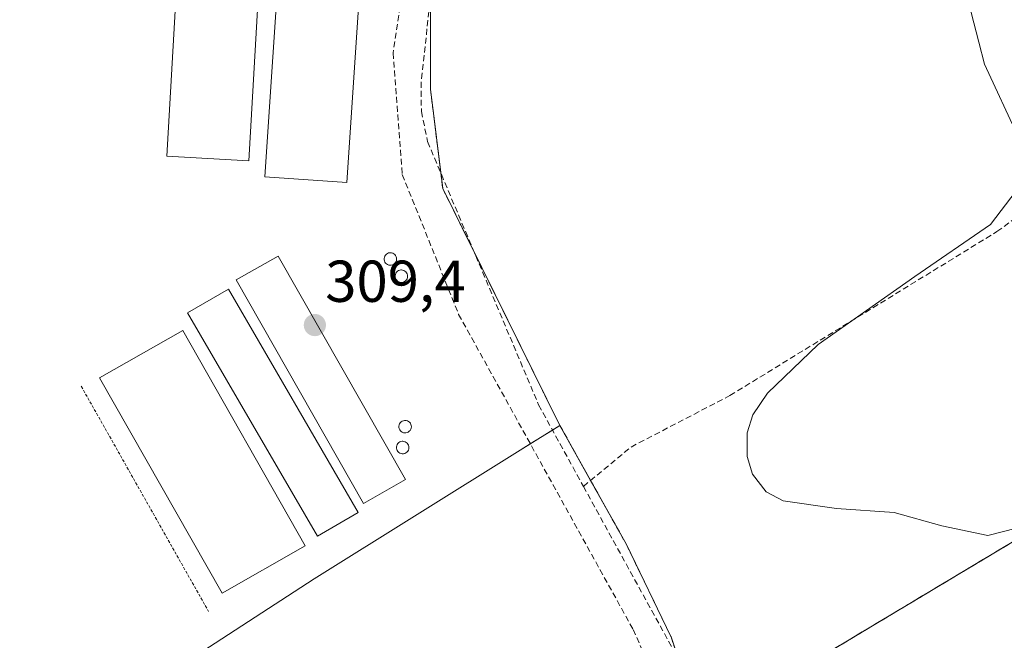
# Model space of a CAD drawing. Units: metres. Extents: x 608627 to 612129, y 4652932 to 4655299.
# Drawn here: x 609913 to 610080, y 4655047 to 4655152 of the extents above; entities that cross this region are included whole.
import ezdxf
from ezdxf.enums import TextEntityAlignment as Align

# ---------------------------------------------------------------- set-up
doc = ezdxf.new("R2010")
doc.units = ezdxf.units.M
doc.header["$MEASUREMENT"] = 0
doc.linetypes.add('TRAZOS', pattern=[0.75, 0.5, -0.25])
doc.linetypes.add('TRAZOSX2', pattern=[1.5, 1, -0.5])
for name, color, linetype, lineweight in [('Agrupación de edificios', 2, 'TRAZOSX2', 0), ('Agrupación de edificios CxS', 19, 'Continuous', 0), ('Alambrada', 19, 'TRAZOS', 0), ('Carátula', 7, 'Continuous', 5), ('Corriente artificial lineal', 5, 'TRAZOSX2', 13), ('Cultivos herbáceos CxS', 92, 'Continuous', 0), ('Curva de nivel normal', 36, 'Continuous', 0), ('Edificación industrial', 135, 'Continuous', 13), ('Edificación industrial Cxs', 135, 'Continuous', 13), ('Muro lineal', 1, 'TRAZOSX2', 13), ('Núcleo urbano', 19, 'Continuous', 0), ('Núcleo urbano CxS', 19, 'Continuous', 0), ('Punto de cota en terreno', 7, 'Continuous', 0), ('Rótulo de punto de cota en terreno', 19, 'Continuous', 0), ('Silo', 1, 'Continuous', 0), ('Silo Cxs', 1, 'Continuous', 0)]:
    doc.layers.add(name, color=color, linetype=linetype, lineweight=lineweight)
doc.styles.add('Arial', font='txt', dxfattribs={"height": 0.2})

# ---------------------------------------------------------------- blocks, each defined once
blk = doc.blocks.new('*U163')
at = {"layer": 'Cultivos herbáceos CxS', "color": 92, "linetype": 'Continuous', "lineweight": 0}
blk.add_polyline3d([(610187.61, 4655126.89, 303.52), (610030.12, 4655032.55, 306.2), (610028.2, 4655034.58, 306.27), (610023.91, 4655047.41, 306.4), (610023.88, 4655047.48, 306.4), (610016.32, 4655063.1, 306.42), (610005.03, 4655083.3, 306.36), (609985.15, 4655123.51, 306.47), (609983.08, 4655140.35, 306.51), (609983.08, 4655163.52, 306.54), (609987.01, 4655188.72, 306.57), (609991.63, 4655209.14, 306.96), (609991.59, 4655209.15, 306.97), (609991.59, 4655209.16, 306.97), (609991.59, 4655209.17, 306.97), (609992.7, 4655214.07, 307.08), (610007.85, 4655247.12, 307.22), (610021, 4655266.6, 306.82), (610166.52, 4655268.87, 302.67)], dxfattribs=at)
blk = doc.blocks.new('5PATER')
at = {"layer": 'Carátula', "linetype": 'Continuous', "lineweight": 5}
h = blk.add_hatch(color=250, dxfattribs=at)
edge = h.paths.add_edge_path()
edge.add_ellipse((0, 0.01), major_axis=(-1.33, -1.34), ratio=0.999422, start_angle=0, end_angle=360)

msp = doc.modelspace()

# ---------------------------------------------------------------- linework, layer by layer
at = {"layer": 'Agrupación de edificios', "color": 2, "linetype": 'TRAZOSX2', "lineweight": 0}
for points in [[(609983.08, 4655156.04, 306.59), (609983.08, 4655140.35, 306.51), (609984.82, 4655126.16, 306.4)], [(610030.12, 4655032.55, 306.2), (610187.61, 4655126.89, 303.52)], [(609984.82, 4655126.16, 306.4), (609985.15, 4655123.51, 306.47), (609990.54, 4655112.61, 306.37)], [(609990.54, 4655112.61, 306.37), (610005.03, 4655083.3, 306.36), (610010.25, 4655073.97, 306.33)], [(610010.25, 4655073.97, 306.33), (610016.32, 4655063.1, 306.42), (610023.88, 4655047.48, 306.4), (610023.91, 4655047.41, 306.4), (610025.2, 4655043.57, 306.38)]]:
    msp.add_polyline3d(points, dxfattribs=at)
at = {"layer": 'Agrupación de edificios CxS', "color": 19, "linetype": 'Continuous', "lineweight": 0}
msp.add_polyline3d([(609983.08, 4655163.52, 306.54), (609983.08, 4655140.35, 306.51), (609985.15, 4655123.51, 306.47), (610005.03, 4655083.3, 306.36), (610016.32, 4655063.1, 306.42), (610023.88, 4655047.48, 306.4), (610023.91, 4655047.41, 306.4), (610028.2, 4655034.58, 306.27), (610028.2, 4655034.58, 306.27), (610030.12, 4655032.55, 306.2), (610187.61, 4655126.89, 303.52)], dxfattribs=at)
at = {"layer": 'Alambrada', "color": 19, "linetype": 'TRAZOS', "lineweight": 0}
msp.add_polyline3d([(609923.82, 4655089.94, 313.53), (609945.42, 4655051.74, 318.21)], dxfattribs=at)
at = {"layer": 'Corriente artificial lineal', "color": 5, "linetype": 'TRAZOSX2', "lineweight": 13}
for points in [[(610022.68, 4655266.63, 306.49), (610013.65, 4655254.72, 306.74), (610009.54, 4655247.13, 306.71), (610003.92, 4655233.15, 306.59), (609993.99, 4655218.34, 306.92), (609992.17, 4655213.75, 307.22), (609987.27, 4655194.57, 306.71), (609985, 4655183.88, 306.75), (609985.09, 4655174.43, 306.85), (609981.5, 4655141.57, 306.74), (609981.53, 4655136.58, 306.71), (609982.59, 4655131.45, 306.59), (610001.43, 4655086.79, 306.52), (610009.03, 4655072.96, 306.38)], [(609983.41, 4655211.65, 308.62), (609982.52, 4655203.33, 307.98), (609980.27, 4655192.15, 307.56), (609979.49, 4655164.76, 307.24), (609976.74, 4655146.51, 306.46), (609978.3, 4655125.86, 306.79), (609987.86, 4655102.14, 307.11), (610017.46, 4655048.69, 306.67), (610034.54, 4655010.06, 306.63), (610043.96, 4654993.43, 307.03), (610099.07, 4654906.92, 307.21), (610125.16, 4654876.25, 306.83), (610149.65, 4654849.8, 307.15), (610178.68, 4654808.7, 306.71), (610179.5, 4654806.57, 306.75)], [(610009.03, 4655072.96, 306.38), (610017.11, 4655079.64, 306.45), (610033.88, 4655088.36, 305.4), (610079.2, 4655116.18, 304.8), (610092.65, 4655126.11, 304.4), (610117.96, 4655141.37, 303.78)], [(610009.03, 4655072.96, 306.38), (610027.03, 4655040.24, 306.37), (610037.35, 4655013.77, 306.81), (610044.9, 4655000.81, 306.66), (610065.95, 4654969.28, 306.42), (610075.23, 4654953.3, 306.35), (610083.01, 4654941.96, 306.43)]]:
    msp.add_polyline3d(points, dxfattribs=at)
at = {"layer": 'Cultivos herbáceos CxS', "color": 92, "linetype": 'Continuous', "lineweight": 0}
for points in [[(609991.59, 4655209.15, 306.97), (609991.63, 4655209.15, 306.96), (609987.01, 4655188.72, 306.57), (609985.07, 4655176.29, 306.87), (609983.08, 4655163.52, 306.54), (609983.08, 4655156.04, 306.59), (609983.08, 4655140.35, 306.51), (609984.82, 4655126.16, 306.4), (609985.15, 4655123.51, 306.47), (609990.54, 4655112.61, 306.37), (610005.03, 4655083.31, 306.36)], [(610005.03, 4655083.31, 306.36), (610010.25, 4655073.97, 306.33), (610016.32, 4655063.1, 306.42), (610023.88, 4655047.48, 306.4), (610023.91, 4655047.41, 306.4), (610025.2, 4655043.57, 306.38), (610028.2, 4655034.58, 306.27), (610029.96, 4655032.72, 306.21), (610030.12, 4655032.55, 306.2), (610187.61, 4655126.89, 303.52)]]:
    msp.add_polyline3d(points, dxfattribs=at)
at = {"layer": 'Curva de nivel normal', "color": 36, "linetype": 'Continuous', "lineweight": 0}
for points in [[(610080.98, 4655267.54, 305), (610073.61, 4655258.25, 305), (610066.31, 4655246.61, 305), (610061.65, 4655237.44, 305), (610060.52, 4655230.61, 305), (610061.24, 4655221.08, 305), (610064.15, 4655206.16, 305), (610065.32, 4655198.87, 305), (610066.42, 4655193.74, 305), (610066.99, 4655189.06, 305), (610068.15, 4655184.62, 305), (610069.24, 4655177.62, 305), (610071.99, 4655165.95, 305), (610073.96, 4655156.71, 305), (610076.14, 4655148.33, 305), (610077.07, 4655144.58, 305), (610082.92, 4655132.06, 305)], [(610082.48, 4655123.08, 305), (610078.1, 4655117.42, 305), (610065.24, 4655108.55, 305), (610048.85, 4655097.03, 305), (610040.25, 4655088.75, 305), (610037.78, 4655085.08, 305), (610036.81, 4655082.05, 305), (610036.81, 4655078.04, 305), (610037.74, 4655075.01, 305), (610040.06, 4655072.03, 305), (610042.91, 4655070.48, 305), (610051.98, 4655069.2, 305), (610061.77, 4655068.55, 305), (610069.83, 4655066.25, 305), (610077.63, 4655064.65, 305), (610087.16, 4655067.08, 305)]]:
    msp.add_polyline3d(points, dxfattribs=at)
at = {"layer": 'Edificación industrial', "color": 135, "linetype": 'Continuous', "lineweight": 13}
for points in [[(609974.28, 4655205.09, 311.93), (609968.91, 4655124.52, 311.49), (609954.95, 4655125.46, 311.38), (609960.32, 4655206.02, 312.28), (609974.28, 4655205.09, 311.93)], [(609956.16, 4655196.29, 311.67), (609952.24, 4655128.18, 309.68), (609938.34, 4655128.98, 310.73), (609942.26, 4655197.09, 312.8), (609956.16, 4655196.29, 311.67)], [(609978.85, 4655074.12, 310.79), (609971.72, 4655070.05, 312.46), (609950.12, 4655107.98, 311.92), (609957.25, 4655112.03, 311.87), (609978.85, 4655074.12, 310.79)], [(609970.83, 4655068.55, 311.49), (609963.92, 4655064.53, 310.07), (609941.87, 4655102.42, 311.76), (609948.78, 4655106.44, 310.91), (609970.83, 4655068.55, 311.49)], [(609961.81, 4655062.87, 309.55), (609947.71, 4655054.86, 315.61), (609926.93, 4655091.39, 313.71), (609941.03, 4655099.41, 311.34), (609961.81, 4655062.87, 309.55)]]:
    msp.add_polyline3d(points, dxfattribs=at)
at = {"layer": 'Edificación industrial Cxs', "color": 135, "linetype": 'Continuous', "lineweight": 13}
for points in [[(609974.28, 4655205.09, 311.93), (609968.91, 4655124.52, 311.49), (609954.95, 4655125.46, 311.38), (609960.32, 4655206.02, 312.28), (609974.28, 4655205.09, 311.93)], [(609956.16, 4655196.29, 311.67), (609952.24, 4655128.18, 309.68), (609938.34, 4655128.98, 310.73), (609942.26, 4655197.09, 312.8), (609956.16, 4655196.29, 311.67)], [(609978.85, 4655074.12, 310.79), (609971.72, 4655070.05, 312.46), (609950.12, 4655107.98, 311.92), (609957.25, 4655112.03, 311.87), (609978.85, 4655074.12, 310.79)], [(609970.83, 4655068.55, 311.49), (609963.92, 4655064.53, 310.07), (609941.87, 4655102.42, 311.76), (609948.78, 4655106.44, 310.91), (609970.83, 4655068.55, 311.49)], [(609961.81, 4655062.87, 309.55), (609947.71, 4655054.86, 315.61), (609926.93, 4655091.39, 313.71), (609941.03, 4655099.41, 311.34), (609961.81, 4655062.87, 309.55)]]:
    msp.add_polyline3d(points, close=True, dxfattribs=at)
at = {"layer": 'Muro lineal', "color": 1, "linetype": 'TRAZOSX2', "lineweight": 13}
msp.add_polyline3d([(610187.61, 4655126.89, 303.62), (610030.12, 4655032.55, 306.92), (610039.32, 4655016.26, 310.2)], dxfattribs=at)
at = {"layer": 'Núcleo urbano', "color": 19, "linetype": 'Continuous', "lineweight": 0}
for points in [[(609991.59, 4655209.15, 306.97), (609991.63, 4655209.15, 306.96), (609987.01, 4655188.72, 306.57), (609985.07, 4655176.29, 306.87), (609983.08, 4655163.52, 306.54), (609983.08, 4655156.04, 306.59), (609983.08, 4655140.35, 306.51), (609984.82, 4655126.16, 306.4), (609985.15, 4655123.51, 306.47), (609990.54, 4655112.61, 306.37), (610005.03, 4655083.31, 306.36)], [(610005.03, 4655083.31, 306.36), (610010.25, 4655073.97, 306.33), (610016.32, 4655063.1, 306.42), (610023.88, 4655047.48, 306.4), (610023.91, 4655047.41, 306.4), (610025.2, 4655043.57, 306.38), (610028.2, 4655034.58, 306.27), (610029.96, 4655032.72, 306.21), (610030.12, 4655032.55, 306.2), (610187.61, 4655126.89, 303.52)], [(609899.06, 4654992.25, 312.33), (609899.01, 4654992.31, 312.33), (609894.5, 4654997.14, 312.27), (609895.37, 4654998.31, 312.22), (609896.71, 4655000.12, 312.09), (609916.49, 4655026.85, 309.58), (609963.36, 4655057.26, 308.81), (609998.27, 4655079.08, 307.43), (610000.02, 4655080.18, 307.19), (610003.78, 4655082.52, 306.58), (610005.03, 4655083.31, 306.36)]]:
    msp.add_polyline3d(points, dxfattribs=at)
at = {"layer": 'Núcleo urbano CxS', "color": 19, "linetype": 'Continuous', "lineweight": 0}
for points in [[(609983.08, 4655163.52, 306.54), (609983.08, 4655140.35, 306.51), (609985.15, 4655123.51, 306.47), (610005.03, 4655083.3, 306.36), (609998.27, 4655079.08, 307.43), (609963.36, 4655057.26, 308.81), (609916.49, 4655026.85, 309.58), (609894.5, 4654997.14, 312.27)], [(609894.5, 4654997.14, 312.27), (609916.49, 4655026.85, 309.58), (609963.36, 4655057.26, 308.81), (609998.27, 4655079.08, 307.43), (610005.03, 4655083.3, 306.36), (610016.32, 4655063.1, 306.42), (610023.88, 4655047.48, 306.4), (610023.91, 4655047.41, 306.4), (610028.2, 4655034.58, 306.27), (610030.12, 4655032.55, 306.2), (610187.61, 4655126.89, 303.52)]]:
    msp.add_polyline3d(points, dxfattribs=at)
at = {"layer": 'Silo', "color": 1, "linetype": 'Continuous', "lineweight": 0}
for points in [[(609976.42, 4655110.49, 316.49), (609976.21, 4655110.48, 316.57), (609976, 4655110.52, 316.64), (609975.8, 4655110.59, 316.59), (609975.62, 4655110.7, 316.55), (609975.47, 4655110.85, 316.52), (609975.35, 4655111.02, 316.5), (609975.26, 4655111.22, 316.5), (609975.22, 4655111.42, 316.5), (609975.22, 4655111.63, 316.51), (609975.25, 4655111.84, 316.52), (609975.34, 4655112.04, 316.53), (609975.45, 4655112.21, 316.52), (609975.6, 4655112.36, 316.5), (609975.78, 4655112.48, 316.48), (609975.98, 4655112.56, 316.47), (609976.18, 4655112.59, 316.2), (609976.27, 4655112.6, 316.06), (609976.48, 4655112.58, 315.76), (609976.68, 4655112.51, 315.48), (609976.87, 4655112.41, 315.22), (609977.03, 4655112.28, 315.01), (609977.16, 4655112.11, 314.84), (609977.26, 4655111.92, 314.79), (609977.31, 4655111.72, 314.92), (609977.33, 4655111.51, 315.11), (609977.3, 4655111.3, 315.36), (609977.23, 4655111.1, 315.62), (609977.13, 4655110.92, 315.86), (609976.98, 4655110.76, 316.08), (609976.81, 4655110.63, 316.26), (609976.62, 4655110.54, 316.39), (609976.42, 4655110.49, 316.49)], [(609978.29, 4655107.58, 317.23), (609978.08, 4655107.57, 317.23), (609977.87, 4655107.61, 317.16), (609977.67, 4655107.68, 317.08), (609977.49, 4655107.79, 317.01), (609977.34, 4655107.94, 316.99), (609977.22, 4655108.11, 316.93), (609977.13, 4655108.31, 316.86), (609977.09, 4655108.51, 316.82), (609977.09, 4655108.72, 316.8), (609977.12, 4655108.93, 316.79), (609977.21, 4655109.13, 316.79), (609977.32, 4655109.3, 316.79), (609977.47, 4655109.45, 316.79), (609977.65, 4655109.57, 316.79), (609977.85, 4655109.65, 316.79), (609978.05, 4655109.68, 316.78), (609978.14, 4655109.69, 316.73), (609978.35, 4655109.67, 316.65), (609978.55, 4655109.6, 316.59), (609978.74, 4655109.5, 316.57), (609978.9, 4655109.37, 316.58), (609979.03, 4655109.2, 316.64), (609979.13, 4655109.01, 316.73), (609979.18, 4655108.81, 316.84), (609979.2, 4655108.6, 316.98), (609979.17, 4655108.39, 317.12), (609979.1, 4655108.19, 317.25), (609979, 4655108.01, 317.37), (609978.85, 4655107.85, 317.32), (609978.68, 4655107.72, 317.27), (609978.49, 4655107.63, 317.24), (609978.29, 4655107.58, 317.23)], [(609978.92, 4655082.04, 313.18), (609978.71, 4655082.03, 313.91), (609978.5, 4655082.07, 314.65), (609978.3, 4655082.14, 315.36), (609978.12, 4655082.25, 316.01), (609977.97, 4655082.4, 316.43), (609977.85, 4655082.57, 316.33), (609977.76, 4655082.77, 316.17), (609977.72, 4655082.97, 316.05), (609977.72, 4655083.18, 315.98), (609977.75, 4655083.39, 315.98), (609977.84, 4655083.59, 316.19), (609977.95, 4655083.76, 316.53), (609978.1, 4655083.91, 316.35), (609978.28, 4655084.03, 315.61), (609978.48, 4655084.11, 314.66), (609978.68, 4655084.14, 313.9), (609978.77, 4655084.15, 313.57), (609978.98, 4655084.13, 312.9), (609979.18, 4655084.06, 312.32), (609979.37, 4655083.96, 311.71), (609979.53, 4655083.83, 311.12), (609979.66, 4655083.66, 310.64), (609979.76, 4655083.47, 310.27), (609979.81, 4655083.27, 310.09), (609979.83, 4655083.06, 310.01), (609979.8, 4655082.85, 310.12), (609979.73, 4655082.65, 310.36), (609979.63, 4655082.47, 310.71), (609979.48, 4655082.31, 311.23), (609979.31, 4655082.18, 311.82), (609979.12, 4655082.09, 312.48), (609978.92, 4655082.04, 313.18)], [(609978.51, 4655078.51, 311.95), (609978.3, 4655078.5, 312.3), (609978.09, 4655078.54, 312.77), (609977.89, 4655078.61, 313.12), (609977.71, 4655078.72, 313.42), (609977.56, 4655078.87, 313.81), (609977.44, 4655079.04, 314.25), (609977.35, 4655079.24, 314.75), (609977.31, 4655079.44, 315.24), (609977.31, 4655079.65, 315.76), (609977.34, 4655079.86, 316.28), (609977.43, 4655080.06, 316.62), (609977.54, 4655080.23, 316.61), (609977.69, 4655080.38, 316.6), (609977.87, 4655080.5, 316.59), (609978.07, 4655080.58, 316.34), (609978.27, 4655080.61, 315.61), (609978.36, 4655080.62, 315.28), (609978.57, 4655080.6, 314.53), (609978.77, 4655080.53, 313.81), (609978.96, 4655080.43, 313.13), (609979.12, 4655080.3, 312.56), (609979.25, 4655080.13, 312.09), (609979.35, 4655079.94, 311.68), (609979.4, 4655079.74, 311.34), (609979.42, 4655079.53, 311.12), (609979.39, 4655079.32, 311.04), (609979.32, 4655079.12, 311.06), (609979.22, 4655078.94, 311.13), (609979.07, 4655078.78, 311.29), (609978.9, 4655078.65, 311.46), (609978.71, 4655078.56, 311.68), (609978.51, 4655078.51, 311.95)]]:
    msp.add_polyline3d(points, dxfattribs=at)
at = {"layer": 'Silo Cxs', "color": 1, "linetype": 'Continuous', "lineweight": 0}
for points in [[(609976.42, 4655110.49, 316.49), (609976.21, 4655110.48, 316.57), (609976, 4655110.52, 316.64), (609975.8, 4655110.59, 316.59), (609975.62, 4655110.7, 316.55), (609975.47, 4655110.85, 316.52), (609975.35, 4655111.02, 316.5), (609975.26, 4655111.22, 316.5), (609975.22, 4655111.42, 316.5), (609975.22, 4655111.63, 316.51), (609975.25, 4655111.84, 316.52), (609975.34, 4655112.04, 316.53), (609975.45, 4655112.21, 316.52), (609975.6, 4655112.36, 316.5), (609975.78, 4655112.48, 316.48), (609975.98, 4655112.56, 316.47), (609976.18, 4655112.59, 316.2), (609976.27, 4655112.6, 316.06), (609976.48, 4655112.58, 315.76), (609976.68, 4655112.51, 315.48), (609976.87, 4655112.41, 315.22), (609977.03, 4655112.28, 315.01), (609977.16, 4655112.11, 314.84), (609977.26, 4655111.92, 314.79), (609977.31, 4655111.72, 314.92), (609977.33, 4655111.51, 315.11), (609977.3, 4655111.3, 315.36), (609977.23, 4655111.1, 315.62), (609977.13, 4655110.92, 315.86), (609976.98, 4655110.76, 316.08), (609976.81, 4655110.63, 316.26), (609976.62, 4655110.54, 316.39), (609976.42, 4655110.49, 316.49)], [(609978.29, 4655107.58, 317.23), (609978.08, 4655107.57, 317.23), (609977.87, 4655107.61, 317.16), (609977.67, 4655107.68, 317.08), (609977.49, 4655107.79, 317.01), (609977.34, 4655107.94, 316.99), (609977.22, 4655108.11, 316.93), (609977.13, 4655108.31, 316.86), (609977.09, 4655108.51, 316.82), (609977.09, 4655108.72, 316.8), (609977.12, 4655108.93, 316.79), (609977.21, 4655109.13, 316.79), (609977.32, 4655109.3, 316.79), (609977.47, 4655109.45, 316.79), (609977.65, 4655109.57, 316.79), (609977.85, 4655109.65, 316.79), (609978.05, 4655109.68, 316.78), (609978.14, 4655109.69, 316.73), (609978.35, 4655109.67, 316.65), (609978.55, 4655109.6, 316.59), (609978.74, 4655109.5, 316.57), (609978.9, 4655109.37, 316.58), (609979.03, 4655109.2, 316.64), (609979.13, 4655109.01, 316.73), (609979.18, 4655108.81, 316.84), (609979.2, 4655108.6, 316.98), (609979.17, 4655108.39, 317.12), (609979.1, 4655108.19, 317.25), (609979, 4655108.01, 317.37), (609978.85, 4655107.85, 317.32), (609978.68, 4655107.72, 317.27), (609978.49, 4655107.63, 317.24), (609978.29, 4655107.58, 317.23)], [(609978.92, 4655082.04, 313.18), (609978.71, 4655082.03, 313.91), (609978.5, 4655082.07, 314.65), (609978.3, 4655082.14, 315.36), (609978.12, 4655082.25, 316.01), (609977.97, 4655082.4, 316.43), (609977.85, 4655082.57, 316.33), (609977.76, 4655082.77, 316.17), (609977.72, 4655082.97, 316.05), (609977.72, 4655083.18, 315.98), (609977.75, 4655083.39, 315.98), (609977.84, 4655083.59, 316.19), (609977.95, 4655083.76, 316.53), (609978.1, 4655083.91, 316.35), (609978.28, 4655084.03, 315.61), (609978.48, 4655084.11, 314.66), (609978.68, 4655084.14, 313.9), (609978.77, 4655084.15, 313.57), (609978.98, 4655084.13, 312.9), (609979.18, 4655084.06, 312.32), (609979.37, 4655083.96, 311.71), (609979.53, 4655083.83, 311.12), (609979.66, 4655083.66, 310.64), (609979.76, 4655083.47, 310.27), (609979.81, 4655083.27, 310.09), (609979.83, 4655083.06, 310.01), (609979.8, 4655082.85, 310.12), (609979.73, 4655082.65, 310.36), (609979.63, 4655082.47, 310.71), (609979.48, 4655082.31, 311.23), (609979.31, 4655082.18, 311.82), (609979.12, 4655082.09, 312.48), (609978.92, 4655082.04, 313.18)], [(609978.51, 4655078.51, 311.95), (609978.3, 4655078.5, 312.3), (609978.09, 4655078.54, 312.77), (609977.89, 4655078.61, 313.13), (609977.71, 4655078.72, 313.42), (609977.56, 4655078.87, 313.81), (609977.44, 4655079.04, 314.25), (609977.35, 4655079.24, 314.75), (609977.31, 4655079.44, 315.24), (609977.31, 4655079.65, 315.76), (609977.34, 4655079.86, 316.28), (609977.43, 4655080.06, 316.62), (609977.54, 4655080.23, 316.61), (609977.69, 4655080.38, 316.6), (609977.87, 4655080.5, 316.59), (609978.07, 4655080.58, 316.34), (609978.27, 4655080.61, 315.61), (609978.36, 4655080.62, 315.28), (609978.57, 4655080.6, 314.53), (609978.77, 4655080.53, 313.81), (609978.96, 4655080.43, 313.13), (609979.12, 4655080.3, 312.56), (609979.25, 4655080.13, 312.09), (609979.35, 4655079.94, 311.68), (609979.4, 4655079.74, 311.34), (609979.42, 4655079.53, 311.12), (609979.39, 4655079.32, 311.04), (609979.32, 4655079.12, 311.06), (609979.22, 4655078.94, 311.13), (609979.07, 4655078.78, 311.29), (609978.9, 4655078.65, 311.46), (609978.71, 4655078.56, 311.68), (609978.51, 4655078.51, 311.95)]]:
    msp.add_polyline3d(points, close=True, dxfattribs=at)

# ---------------------------------------------------------------- block references
at = {"layer": 'Cultivos herbáceos CxS', "color": 92, "linetype": 'Continuous', "lineweight": 0}
msp.add_blockref('*U163', (0, 0), dxfattribs=at)
at = {"layer": 'Punto de cota en terreno', "linetype": 'Continuous', "lineweight": 0}
msp.add_blockref('5PATER', (609963.46, 4655100.32, 309.4), dxfattribs=at)

# ---------------------------------------------------------------- texts
at = {"layer": 'Rótulo de punto de cota en terreno', "color": 19, "linetype": 'Continuous', "lineweight": 0, "style": 'Arial'}
msp.add_text('309,4', height=7, dxfattribs=at).set_placement((609965.22, 4655102.08), align=Align.BOTTOM_LEFT)

doc.saveas('drawing.dxf')
